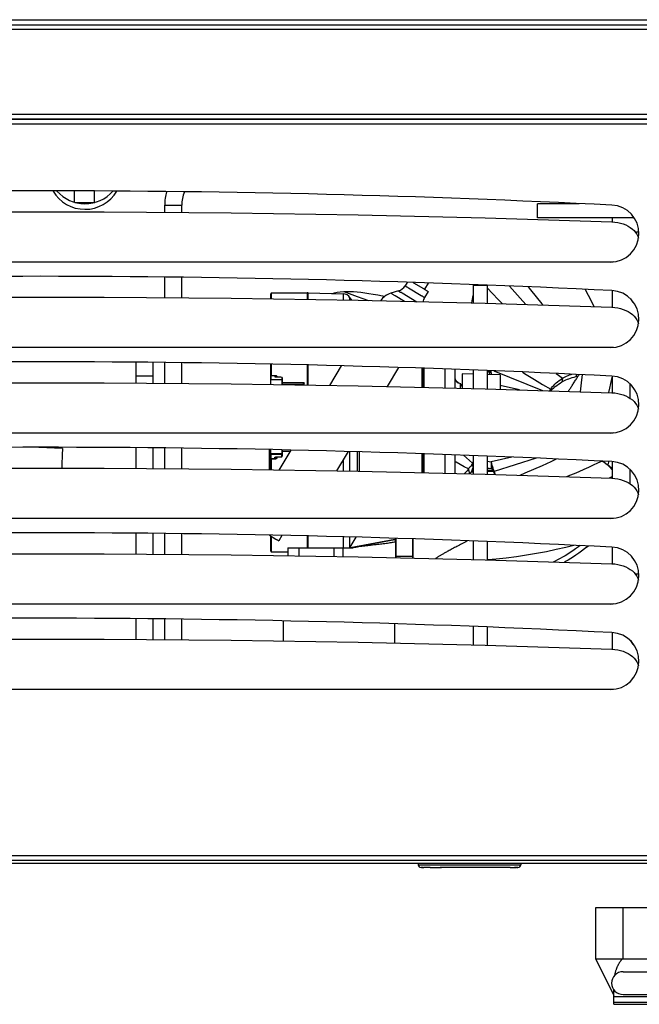
# Model space of a CAD drawing. Units: millimetres. Extents: x -1538 to 2895, y -350 to 2785.
# Drawn here: x -59 to 159, y 853 to 1198 of the extents above; entities that cross this region are included whole.
import ezdxf

# ---------------------------------------------------------------- set-up
doc = ezdxf.new("R2010")
doc.units = ezdxf.units.MM
doc.header["$LTSCALE"] = 19.36
doc.layers.get('0').update_dxf_attribs({"linetype": 'CONTINUOUS'})
doc.layers.add('1', color=7, linetype='CONTINUOUS')
doc.layers.add('SEMPLIF', color=7, linetype='CONTINUOUS')

msp = doc.modelspace()

# ---------------------------------------------------------------- linework, layer by layer
at = {"color": 3, "linetype": 'Continuous'}
for p, q in [((-317.61, 1196.39), (396.39, 1196.39)), ((-317.61, 1163.39), (396.39, 1163.39))]:
    msp.add_line(p, q, dxfattribs=at)
at = {"color": 7, "linetype": 'Continuous'}
for p, q in [((-317.11, 1198.15), (395.89, 1198.15)), ((394.59, 1163.09), (-316.81, 1163.09)), ((148.89, 1113.09), (-251.11, 1113.09)), ((149.93, 1113.13), (148.89, 1113.09)), ((148.89, 1083.09), (-251.11, 1083.09)), ((149.93, 1083.13), (148.89, 1083.09)), ((148.89, 1053.09), (-251.11, 1053.09)), ((149.93, 1053.13), (148.89, 1053.09)), ((148.89, 1023.09), (-251.11, 1023.09)), ((149.93, 1023.13), (148.89, 1023.09)), ((148.89, 993.09), (-251.11, 993.09)), ((149.93, 993.13), (148.89, 993.09)), ((148.89, 963.09), (-251.11, 963.09)), ((149.93, 963.13), (148.89, 963.09)), ((394.59, 903.09), (-316.81, 903.09)), ((82.56, 900.61), (82.39, 900.61)), ((82.81, 900.61), (82.56, 900.61)), ((83.02, 900.61), (82.81, 900.61)), ((83.61, 900.61), (83.27, 900.61)), ((83.94, 900.61), (83.56, 900.61)), ((84.29, 900.61), (83.89, 900.61)), ((84.68, 900.61), (84.26, 900.61)), ((85.11, 900.61), (84.66, 900.61)), ((85.58, 900.61), (85.11, 900.61)), ((85.57, 900.61), (89.59, 900.61)), ((97.04, 900.61), (89.12, 900.61)), ((104.85, 900.61), (96.85, 900.61)), ((111.65, 900.61), (104.4, 900.61)), ((112.2, 900.61), (111.56, 900.61)), ((112.71, 900.61), (112.13, 900.61)), ((113.2, 900.61), (112.68, 900.61)), ((113.67, 900.61), (113.19, 900.61)), ((113.66, 900.61), (114.11, 900.61)), ((114.09, 900.61), (114.88, 900.61)), ((114.83, 900.61), (115.21, 900.61)), ((116.08, 900.61), (116.21, 900.61)), ((116.39, 900.61), (116.13, 900.61))]:
    msp.add_line(p, q, dxfattribs=at)
at = {"color": 9, "linetype": 'Continuous'}
for p, q in [((-317.61, 1194.79), (396.39, 1194.79)), ((-317.61, 1164.99), (396.39, 1164.99)), ((393.79, 1161.49), (-316.01, 1161.49)), ((393.79, 904.69), (-316.01, 904.69)), ((81.39, 901.61), (81.71, 901.61)), ((117.06, 901.61), (117.39, 901.61))]:
    msp.add_line(p, q, dxfattribs=at)
at = {"color": 7, "linetype": 'Continuous'}
for points in [[(-251.61, 1127.23), (-207.08, 1128.63), (-162.53, 1129.68), (-117.97, 1130.38), (-73.4, 1130.73), (-28.83, 1130.73), (15.74, 1130.38), (60.3, 1129.68), (104.85, 1128.63), (149.39, 1127.23)], [(149.39, 1127.23), (150.43, 1127.15), (151.43, 1127), (152.4, 1126.78), (153.34, 1126.49), (154.24, 1126.13), (155.08, 1125.71), (155.85, 1125.24), (156.56, 1124.7), (157.18, 1124.12)], [(157.18, 1124.12), (157.7, 1123.5), (158.14, 1122.83)], [(158.14, 1122.83), (158.48, 1122.15), (158.72, 1121.44)], [(-251.61, 1097.23), (-207.08, 1098.63), (-162.53, 1099.68), (-117.97, 1100.38), (-73.4, 1100.73), (-28.83, 1100.73), (15.74, 1100.38), (60.3, 1099.68), (104.85, 1098.63), (149.39, 1097.23)], [(149.39, 1097.23), (150.43, 1097.15), (151.43, 1097), (152.4, 1096.78), (153.34, 1096.49), (154.24, 1096.13), (155.08, 1095.71), (155.85, 1095.24), (156.56, 1094.7), (157.18, 1094.12)], [(157.18, 1094.12), (157.7, 1093.5), (158.14, 1092.83)], [(158.14, 1092.83), (158.48, 1092.15), (158.72, 1091.44)], [(-251.61, 1067.23), (-207.08, 1068.63), (-162.53, 1069.68), (-117.97, 1070.38), (-73.4, 1070.73), (-28.83, 1070.73), (15.74, 1070.38), (60.3, 1069.68), (104.85, 1068.63), (149.39, 1067.23)], [(149.39, 1067.23), (150.43, 1067.15), (151.43, 1067), (152.4, 1066.78), (153.34, 1066.49), (154.24, 1066.13), (155.08, 1065.71), (155.85, 1065.24), (156.56, 1064.7), (157.18, 1064.12)], [(157.18, 1064.12), (157.7, 1063.5), (158.14, 1062.83)], [(158.14, 1062.83), (158.48, 1062.15), (158.72, 1061.44)], [(-251.61, 1037.23), (-207.08, 1038.63), (-162.53, 1039.68), (-117.97, 1040.38), (-73.4, 1040.73), (-28.83, 1040.73), (15.74, 1040.38), (60.3, 1039.68), (104.85, 1038.63), (149.39, 1037.23)], [(149.39, 1037.23), (150.43, 1037.15), (151.43, 1037), (152.4, 1036.78), (153.34, 1036.49), (154.24, 1036.13), (155.08, 1035.71), (155.85, 1035.24), (156.56, 1034.7), (157.18, 1034.12)], [(157.18, 1034.12), (157.7, 1033.5), (158.14, 1032.83)], [(158.14, 1032.83), (158.48, 1032.15), (158.72, 1031.44)], [(-251.61, 1007.23), (-207.08, 1008.63), (-162.53, 1009.68), (-117.97, 1010.38), (-73.4, 1010.73), (-28.83, 1010.73), (15.74, 1010.38), (60.3, 1009.68), (104.85, 1008.63), (149.39, 1007.23)], [(149.39, 1007.23), (150.43, 1007.15), (151.43, 1007), (152.4, 1006.78), (153.34, 1006.49), (154.24, 1006.13), (155.08, 1005.71), (155.85, 1005.24), (156.56, 1004.7), (157.18, 1004.12)], [(157.18, 1004.12), (157.7, 1003.5), (158.14, 1002.83)], [(158.14, 1002.83), (158.48, 1002.15), (158.72, 1001.44)], [(-251.61, 977.23), (-207.08, 978.63), (-162.53, 979.68), (-117.97, 980.38), (-73.4, 980.73), (-28.83, 980.73), (15.74, 980.38), (60.3, 979.68), (104.85, 978.63), (149.39, 977.23)], [(149.39, 977.23), (150.43, 977.15), (151.43, 977), (152.4, 976.78), (153.34, 976.49), (154.24, 976.13), (155.08, 975.71), (155.85, 975.24), (156.56, 974.7), (157.18, 974.12)], [(157.18, 974.12), (157.7, 973.5), (158.14, 972.83)], [(158.14, 972.83), (158.48, 972.15), (158.72, 971.44)], [(82.7, 900.61), (82.87, 900.61), (83.33, 900.61)], [(115.16, 900.61), (115.44, 900.61), (115.69, 900.61), (115.9, 900.61)], [(116.13, 900.61), (115.75, 900.61), (115.5, 900.61), (115.21, 900.61)]]:
    msp.add_lwpolyline(points, dxfattribs=at)
at = {"color": 9, "linetype": 'Continuous'}
for points in [[(81.71, 901.61), (81.9, 901.61), (82.38, 901.61)], [(82.38, 901.61), (82.69, 901.61), (83.03, 901.61), (83.4, 901.61), (83.82, 901.61), (84.27, 901.61), (84.75, 901.61), (111.12, 901.61)], [(111.12, 901.61), (111.76, 901.61), (112.37, 901.61), (112.95, 901.61), (113.5, 901.61), (114.02, 901.61), (114.5, 901.61), (114.95, 901.61), (115.74, 901.61)], [(115.74, 901.61), (116.08, 901.61), (116.39, 901.61), (116.65, 901.61), (117.06, 901.61)]]:
    msp.add_lwpolyline(points, dxfattribs=at)
at = {"color": 7, "linetype": 'Continuous'}
for centre, radius, start, end in [((-51.11, -2874.41), 4012.5, 87.13581, 92.86419), ((-35.61, 1146.53), 13, 220.8525, 318.9564), ((148.89, 1123.09), 10, 270, 87.1358), ((-51.11, -2904.41), 4012.5, 87.13581, 92.86419), ((148.89, 1093.09), 10, 270, 87.1358), ((-51.11, -2934.41), 4012.5, 87.13581, 92.86419), ((148.89, 1063.09), 10, 270, 87.1358), ((-51.11, -2964.41), 4012.5, 87.13581, 92.86419), ((148.89, 1033.09), 10, 270, 87.1358), ((-51.11, -2994.41), 4012.5, 87.13581, 92.86419), ((148.89, 1003.09), 10, 270, 87.1358), ((-51.11, -3024.41), 4012.5, 87.13581, 92.86419), ((148.89, 973.09), 10, 270, 87.1358), ((82.39, 901.61), 1, 180, 270), ((116.39, 901.61), 1, 270, 360)]:
    msp.add_arc(centre, radius, start, end, dxfattribs=at)
at = {"color": 3, "linetype": 'Continuous'}
msp.add_arc((-35.61, 1144.61), 13, 210.4083, 329.3337, dxfattribs=at)
at = {"layer": '1', "color": 7, "linetype": 'Continuous'}
for p, q in [((81.39, 902.1), (81.39, 901.61)), ((117.39, 902.1), (117.39, 901.61))]:
    msp.add_line(p, q, dxfattribs=at)
at = {"layer": 'SEMPLIF', "color": 2, "linetype": 'Continuous'}
for p, q in [((-39.36, 1138.03), (-39.36, 1134.09)), ((-32.36, 1138.03), (-32.36, 1133.96)), ((42.64, 1069.95), (42.64, 1076.94)), ((33.54, 1071.8), (29.66, 1071.8)), ((29.74, 1071.86), (33.54, 1071.86)), ((29.74, 1071.8), (29.74, 1071.86)), ((29.9, 1073.32), (29.94, 1073.32)), ((29.94, 1073.32), (30.45, 1073.32)), ((30.78, 1073.31), (31, 1073.3)), ((31, 1073.3), (31.22, 1073.3)), ((31.11, 1072.82), (31.11, 1072.83)), ((31.16, 1072.82), (31.27, 1072.76)), ((31.22, 1073.3), (31.44, 1073.29)), ((33.11, 1072.74), (31.52, 1072.74)), ((31.59, 1072.74), (31.59, 1073.24)), ((31.64, 1073.19), (31.64, 1072.74)), ((31.64, 1071.86), (31.64, 1071.8)), ((31.74, 1072.9), (31.74, 1072.74)), ((31.74, 1071.86), (31.74, 1071.8)), ((33.54, 1072.63), (33.11, 1072.74)), ((96.84, 1073.9), (96.84, 1068.82)), ((33.64, 1070.26), (40.94, 1070.26)), ((40.94, 1070.26), (40.94, 1070.15)), ((40.94, 1070.23), (40.94, 1070.25)), ((40.96, 1070.3), (40.98, 1070.33)), ((41.08, 1070.45), (41.11, 1070.48)), ((41.14, 1070.11), (41.14, 1070.5)), ((41.14, 1070.1), (41.14, 1070.07)), ((41.34, 1070.67), (41.3, 1070.58)), ((96.18, 1068.83), (96.18, 1070.53)), ((29.94, 1044.16), (29.94, 1044.04)), ((31.11, 1044.15), (31.11, 1044.58)), ((31.27, 1044.65), (31.16, 1044.59)), ((31.16, 1044.59), (31.16, 1044.15)), ((31.44, 1044.04), (31.44, 1044.16)), ((31.74, 1044.67), (31.74, 1044.46)), ((33.11, 1044.68), (33.54, 1044.81)), ((33.54, 1044.81), (33.54, 1045.78)), ((33.64, 1045.8), (33.64, 1044.9))]:
    msp.add_line(p, q, dxfattribs=at)
at = {"layer": 'SEMPLIF', "color": 7, "linetype": 'Continuous'}
for p, q in [((-39.12, 1134.03), (-32.11, 1134.03)), ((137.84, 1133.59), (123.25, 1133.59)), ((123.25, 1128.59), (123.25, 1133.59)), ((-7.61, 1130.56), (-7.61, 1133.1)), ((-1.61, 1130.51), (-1.61, 1133.1)), ((157.22, 1128.59), (123.25, 1128.59)), ((149.59, 1127.23), (149.59, 1128.59)), ((-7.61, 1100.56), (-7.61, 1107.79)), ((-1.61, 1100.51), (-1.61, 1107.73)), ((77.51, 1105.97), (76.78, 1104.76)), ((84.94, 1105.72), (83.62, 1103.53)), ((74.52, 1102.99), (71.8, 1102.17)), ((84.91, 1102.76), (83.64, 1100.65)), ((100.75, 1098.72), (100.75, 1104.99)), ((105.75, 1098.6), (105.75, 1104.99)), ((149.59, 1097.23), (149.59, 1103.08)), ((-17.61, 1070.64), (-17.61, 1077.91)), ((-11.61, 1070.59), (-11.61, 1077.84)), ((-7.61, 1070.56), (-7.61, 1077.79)), ((-1.61, 1070.51), (-1.61, 1077.73)), ((54.39, 1076.68), (50.29, 1069.83)), ((74.44, 1076.07), (70.46, 1069.44)), ((100.75, 1068.72), (100.75, 1075.2)), ((105.75, 1068.6), (105.75, 1075.02)), ((149.59, 1067.23), (149.59, 1073.08)), ((96.36, 1070.13), (96.18, 1070.26)), ((96.84, 1069.82), (96.36, 1070.13)), ((110.14, 1069.91), (116.98, 1068.34)), ((127.88, 1067.9), (128.14, 1068.18)), ((155.75, 1065.3), (155.75, 1070.36)), ((-17.61, 1040.64), (-17.61, 1047.91)), ((-11.61, 1040.59), (-11.61, 1047.84)), ((-7.61, 1040.56), (-7.61, 1047.79)), ((-1.61, 1040.51), (-1.61, 1047.73)), ((36.63, 1047.07), (32.45, 1040.11)), ((56.77, 1046.62), (52.67, 1039.8)), ((100.75, 1038.72), (100.75, 1045.2)), ((105.75, 1038.6), (105.75, 1045.02)), ((114.27, 1044.64), (106.98, 1042.97)), ((100.75, 1041.14), (100.64, 1040.96)), ((106.98, 1042.97), (106.98, 1040.49)), ((107.21, 1040.95), (107.32, 1040.68)), ((148.44, 1041.39), (148.75, 1041.04)), ((148.71, 1041.32), (149.09, 1040.96)), ((148.75, 1041.04), (148.97, 1040.79)), ((149.59, 1037.23), (149.59, 1043.08)), ((155.75, 1035.3), (155.75, 1040.36)), ((-17.61, 1010.64), (-17.61, 1017.91)), ((-11.61, 1010.59), (-11.61, 1017.84)), ((-7.61, 1010.56), (-7.61, 1017.79)), ((-1.61, 1010.51), (-1.61, 1017.73)), ((29.19, 1017.24), (31.42, 1015.89)), ((33.54, 1017.14), (32.43, 1015.29)), ((73.64, 1009.36), (73.64, 1016.1)), ((79.64, 1009.22), (79.64, 1015.9)), ((35.64, 1012.8), (51.82, 1012.8)), ((35.64, 1012.8), (35.64, 1010.06)), ((51.82, 1012.8), (58.5, 1012.8)), ((57.52, 1012.8), (73.23, 1015.72)), ((73.23, 1015.72), (57.52, 1012.8)), ((57.6, 1012.82), (73.23, 1015.73)), ((73.23, 1015.73), (57.6, 1012.82)), ((73.23, 1015.73), (73.23, 1015.73)), ((73.23, 1015.72), (73.23, 1015.72)), ((100.75, 1008.72), (100.75, 1015.2)), ((105.75, 1008.6), (105.75, 1015.02)), ((141.18, 1013.44), (140.89, 1013.24)), ((149.59, 1007.23), (149.59, 1013.08)), ((-17.61, 980.64), (-17.61, 987.91)), ((-11.61, 980.59), (-11.61, 987.84)), ((-7.61, 980.56), (-7.61, 987.79)), ((-1.61, 980.51), (-1.61, 987.73)), ((34.14, 980.09), (34.14, 987.13)), ((73.14, 979.37), (73.14, 986.12)), ((100.75, 978.72), (100.75, 985.2)), ((105.75, 978.6), (105.75, 985.02)), ((149.59, 977.23), (149.59, 983.08)), ((-227.61, 902.1), (168.39, 902.1)), ((143.74, 886.62), (179.53, 886.62)), ((143.74, 868.62), (143.74, 886.62)), ((153.39, 868.62), (153.39, 886.62)), ((143.64, 868.62), (179.64, 868.62)), ((143.64, 868.62), (150.04, 855.82)), ((153.29, 864.05), (348.66, 864.05)), ((150.04, 852.62), (150.04, 857.72)), ((150.04, 855.31), (175.04, 855.31)), ((153.29, 856.05), (348.66, 856.05)), ((150.04, 852.62), (201.94, 852.62))]:
    msp.add_line(p, q, dxfattribs=at)
at = {"layer": 'SEMPLIF', "color": 9, "linetype": 'Continuous'}
for p, q in [((-7.61, 1133.1), (-6.74, 1133.1)), ((-6.74, 1133.1), (-3.11, 1133.1)), ((29.94, 1100.15), (29.94, 1102.3)), ((42.44, 1102.3), (42.44, 1099.96)), ((42.79, 1099.95), (42.79, 1102.3)), ((74.52, 1102.99), (74.61, 1102.94)), ((74.61, 1102.94), (75.18, 1102.59)), ((76.78, 1104.76), (76.86, 1104.72)), ((100.75, 1104.99), (101.33, 1104.99)), ((105.59, 1104.99), (105.75, 1104.99)), ((42.64, 1099.95), (42.64, 1102.15)), ((55.07, 1101.97), (55.07, 1099.76)), ((57.42, 1099.72), (57.42, 1100.58)), ((71.97, 1102.06), (71.8, 1102.17)), ((83.54, 1100.71), (83.64, 1100.65)), ((29.94, 1073.32), (29.94, 1077.22)), ((42.44, 1076.94), (42.44, 1069.96)), ((42.79, 1069.95), (42.79, 1076.93)), ((82.64, 1075.8), (82.64, 1069.15)), ((82.84, 1075.79), (82.84, 1069.15)), ((83.34, 1075.78), (83.34, 1069.13)), ((90.69, 1075.53), (90.69, 1068.96)), ((94.24, 1075.41), (94.24, 1068.88)), ((106.39, 1074.12), (106.6, 1074.98)), ((107.97, 1074.92), (125.05, 1067.99)), ((-16.62, 1073.1), (-17.61, 1073.1)), ((-11.61, 1073.1), (-16.62, 1073.1)), ((29.74, 1071.86), (29.74, 1073.32)), ((29.94, 1071.86), (29.94, 1071.8)), ((31.11, 1073.3), (31.11, 1072.83)), ((31.16, 1073.3), (31.16, 1072.82)), ((33.54, 1072.63), (33.54, 1071.86)), ((33.54, 1071.8), (33.54, 1070.1)), ((149.47, 1073.07), (149.25, 1072.08)), ((41.34, 1070.67), (33.64, 1070.67)), ((40.94, 1070.15), (40.94, 1069.98)), ((41.34, 1069.98), (41.34, 1070.67)), ((96.18, 1069.49), (96.84, 1069.76)), ((127.91, 1068.49), (127.65, 1067.91)), ((29.34, 1040.16), (29.34, 1047.23)), ((29.44, 1047.23), (29.44, 1040.16)), ((33.54, 1047.14), (33.54, 1045.78)), ((33.54, 1045.78), (29.66, 1045.78)), ((29.74, 1045.72), (33.54, 1045.72)), ((29.74, 1044), (29.74, 1045.72)), ((29.94, 1044.04), (31.44, 1044.04)), ((29.94, 1040.15), (29.94, 1044.04)), ((33.11, 1044.68), (31.52, 1044.68)), ((31.52, 1044.67), (31.52, 1044.68)), ((31.59, 1044.09), (31.59, 1044.67)), ((33.64, 1046.75), (36.44, 1046.75)), ((55.07, 1043.79), (55.07, 1039.76)), ((57.42, 1039.72), (57.42, 1046.61)), ((59.93, 1046.55), (59.93, 1039.68)), ((60.77, 1039.67), (60.77, 1046.53)), ((82.64, 1045.8), (82.64, 1039.15)), ((82.84, 1045.79), (82.84, 1039.15)), ((83.34, 1045.78), (83.34, 1039.13)), ((90.69, 1045.53), (90.69, 1038.96)), ((100.45, 1042.56), (97.25, 1045.31)), ((122.78, 1044.26), (108.04, 1039.58)), ((99.48, 1038.75), (99.02, 1040.56)), ((100.64, 1040.96), (100.45, 1042.56)), ((148.23, 1042.84), (147.92, 1041.98)), ((148.34, 1043.13), (148.23, 1042.84)), ((100.08, 1039.58), (100.75, 1039.6)), ((100.75, 1039.72), (100.13, 1039.71)), ((100.75, 1039.82), (100.17, 1039.81)), ((107.61, 1040), (105.75, 1039.95)), ((107.65, 1039.9), (105.75, 1039.85)), ((105.75, 1039.73), (107.7, 1039.78)), ((108.04, 1039.58), (108.31, 1038.52)), ((149.15, 1037.56), (148.42, 1037.26)), ((149.59, 1037.74), (149.15, 1037.56)), ((29.94, 1011.3), (29.94, 1016.79)), ((42.44, 1016.94), (42.44, 1012.8)), ((42.64, 1012.8), (42.64, 1016.94)), ((42.79, 1012.8), (42.79, 1016.93)), ((55.07, 1016.66), (55.07, 1012.8)), ((57.42, 1013.02), (57.42, 1016.61)), ((79.44, 1015.91), (79.44, 1009.23)), ((39.64, 1010), (39.64, 1012.8)), ((51.82, 1012.8), (51.82, 1009.81)), ((55.03, 1009.76), (55.03, 1012.8)), ((73.2, 1015.72), (73.23, 1015.73)), ((73.46, 1014.87), (73.64, 1014.87)), ((73.46, 1014.87), (73.46, 1009.37)), ((140.89, 1013.24), (140.72, 1013.47)), ((79.44, 1009.8), (73.64, 1009.8)), ((79.64, 1009.8), (79.44, 1009.8)), ((150.04, 853.37), (175.04, 853.37))]:
    msp.add_line(p, q, dxfattribs=at)
at = {"layer": 'SEMPLIF', "color": 6, "linetype": 'Continuous'}
for p, q in [((29.94, 1102.3), (42.44, 1102.3)), ((42.79, 1102.3), (55.07, 1101.97)), ((29.64, 1100.16), (29.64, 1102)), ((57.42, 1100.58), (57.92, 1099.71)), ((29.64, 1071.8), (29.64, 1077.23)), ((29.64, 1070.16), (29.64, 1071.71)), ((29.84, 1071.8), (29.84, 1071.86)), ((33.64, 1072.54), (33.64, 1070.1)), ((100.75, 1073.8), (96.84, 1073.9)), ((110.14, 1073.55), (105.75, 1073.67)), ((110.14, 1073.55), (110.14, 1068.46)), ((40.94, 1070.15), (33.64, 1070.15)), ((41.14, 1070.11), (41.14, 1070.07)), ((-43.49, 1047.7), (-51.78, 1048.03)), ((-43.51, 1047.3), (-43.53, 1046.85)), ((-43.49, 1047.7), (-43.49, 1047.69)), ((29.14, 1040.17), (29.14, 1047.24)), ((29.64, 1040.16), (29.64, 1047.23)), ((33.64, 1047.14), (33.64, 1045.8)), ((-43.64, 1044.24), (-43.68, 1043.12)), ((-43.59, 1045.32), (-43.64, 1044.24)), ((-43.55, 1046.27), (-43.59, 1045.32)), ((-43.53, 1046.85), (-43.55, 1046.27)), ((29.94, 1044.16), (31.44, 1044.16)), ((33.12, 1044.67), (31.52, 1044.67)), ((31.64, 1044.67), (31.64, 1044.15)), ((94.24, 1045.41), (94.24, 1038.88)), ((-43.75, 1041.3), (-43.78, 1040.73)), ((-43.73, 1042.04), (-43.75, 1041.3)), ((-43.68, 1043.12), (-43.73, 1042.04)), ((100.02, 1039.48), (100.75, 1039.5)), ((105.75, 1039.63), (107.75, 1039.69)), ((29.64, 1011.6), (29.64, 1016.97)), ((59.46, 1016.56), (57.42, 1013.02)), ((35.64, 1011.3), (29.94, 1011.3))]:
    msp.add_line(p, q, dxfattribs=at)
at = {"layer": 'SEMPLIF', "color": 9, "linetype": 'Continuous'}
for points in [[(-3.11, 1133.1), (-2.79, 1133.1), (-2.49, 1133.1), (-2.23, 1133.1), (-1.61, 1133.1)], [(55.27, 1102.78), (59.92, 1101.02), (63.93, 1099.59)], [(75.18, 1102.59), (75.35, 1102.49), (75.54, 1102.38), (75.75, 1102.25), (80.85, 1099.19)], [(76.86, 1104.72), (76.92, 1104.68), (77.08, 1104.58)], [(77.08, 1104.58), (77.19, 1104.52), (77.31, 1104.45), (77.45, 1104.36), (77.6, 1104.27)], [(77.6, 1104.27), (77.76, 1104.17), (77.94, 1104.07), (82.39, 1101.4)], [(101.33, 1104.99), (101.53, 1104.99), (102, 1104.99)], [(102, 1104.99), (102.26, 1104.99), (102.53, 1104.99), (102.81, 1104.99), (103.1, 1104.99), (103.39, 1104.99), (103.68, 1104.99), (103.96, 1104.99), (104.24, 1104.99), (104.5, 1104.99), (104.74, 1104.99)], [(104.74, 1104.99), (104.96, 1104.99), (105.16, 1104.99), (105.33, 1104.99), (105.59, 1104.99)], [(105.75, 1103.88), (107.34, 1102.18), (109.62, 1099.79), (110.93, 1098.44)], [(113.47, 1104.68), (117.16, 1100.43), (119.16, 1098.18)], [(119.97, 1104.39), (120.84, 1103.31), (124.82, 1098.44), (125.2, 1097.99)], [(139.96, 1103.5), (141.01, 1101.5), (143.2, 1097.42)], [(72.33, 1101.85), (72.07, 1102), (71.97, 1102.06)], [(76.59, 1099.29), (73.34, 1101.24), (73.1, 1101.39), (72.88, 1101.52), (72.68, 1101.64), (72.49, 1101.75), (72.33, 1101.85)], [(82.39, 1101.4), (82.57, 1101.29), (82.75, 1101.19)], [(82.75, 1101.19), (82.9, 1101.09), (83.05, 1101), (83.18, 1100.93), (83.29, 1100.86), (83.39, 1100.8), (83.54, 1100.71)], [(117.99, 1074.48), (119.33, 1073.62), (122.17, 1071.87), (125.03, 1070.16), (127.91, 1068.49)], [(129.81, 1073.95), (130.64, 1073.36), (132.05, 1072.35)], [(131.95, 1071.67), (131.91, 1071.48), (131.9, 1071.37), (131.88, 1071.27), (131.87, 1071.18), (131.85, 1071.09), (131.82, 1071.01)], [(132.05, 1072.35), (132.03, 1072.29), (132.01, 1072.21), (132, 1072.13), (131.99, 1072.04), (131.99, 1071.95), (131.97, 1071.86), (131.96, 1071.76), (131.95, 1071.67)], [(136.94, 1073.63), (136.93, 1073.6), (136.91, 1073.49), (136.88, 1073.37), (136.85, 1073.26), (136.83, 1073.15), (136.8, 1073.04), (136.77, 1072.94)], [(138.89, 1073.55), (138.68, 1071.72), (138.33, 1068.56), (138.22, 1067.58)], [(149.25, 1072.08), (148.88, 1070.47), (148.52, 1068.88)], [(148.52, 1068.88), (148.17, 1067.36), (148.15, 1067.27)], [(31.11, 1044.58), (31.11, 1044.58), (31.11, 1044.59), (31.12, 1044.6), (31.12, 1044.61)], [(31.12, 1044.61), (31.13, 1044.61), (31.14, 1044.62), (31.15, 1044.62), (31.16, 1044.63), (31.18, 1044.64), (31.19, 1044.64), (31.21, 1044.65), (31.23, 1044.65), (31.24, 1044.66), (31.26, 1044.66), (31.28, 1044.66), (31.31, 1044.67)], [(31.31, 1044.67), (31.33, 1044.67), (31.35, 1044.67), (31.38, 1044.68)], [(31.38, 1044.68), (31.4, 1044.68), (31.43, 1044.68), (31.46, 1044.68), (31.49, 1044.68), (31.52, 1044.68)], [(129.81, 1043.95), (127.9, 1043.03), (124.91, 1041.64), (121.9, 1040.3), (118.85, 1039), (117.02, 1038.24)], [(99.02, 1040.56), (97.58, 1041.26), (96.13, 1042.04), (94.66, 1042.88), (94.24, 1043.14)], [(145.92, 1043.24), (144.38, 1042.52), (142.79, 1041.78), (141.16, 1041.02), (139.49, 1040.27), (137.8, 1039.53), (136.14, 1038.82), (134.51, 1038.15), (133.47, 1037.73)], [(147.92, 1041.98), (147.93, 1041.93), (147.94, 1041.89)], [(73.46, 1014.87), (73.05, 1014.79), (72.65, 1014.72), (72.24, 1014.65), (71.85, 1014.58), (71.46, 1014.51), (71.04, 1014.44), (70.59, 1014.37), (70.11, 1014.3), (69.63, 1014.23), (69.13, 1014.16), (68.62, 1014.1), (68.11, 1014.04), (67.63, 1013.98), (67.15, 1013.93), (66.62, 1013.87), (65.98, 1013.81), (65.3, 1013.74), (64.67, 1013.67), (64.16, 1013.61), (63.7, 1013.56), (63.23, 1013.51), (62.7, 1013.45), (62.16, 1013.38), (61.62, 1013.3), (61.09, 1013.23), (60.57, 1013.15), (60.05, 1013.07), (59.53, 1012.98), (59.01, 1012.89), (58.5, 1012.8)], [(73.46, 1014.87), (73.46, 1014.95), (73.46, 1015.04), (73.46, 1015.12), (73.46, 1015.2), (73.45, 1015.27), (73.44, 1015.34), (73.43, 1015.4), (73.42, 1015.46), (73.41, 1015.51), (73.39, 1015.56), (73.38, 1015.6), (73.36, 1015.63), (73.34, 1015.66), (73.32, 1015.69), (73.3, 1015.71), (73.28, 1015.72), (73.25, 1015.72), (73.23, 1015.72)], [(136.07, 1013.67), (133.18, 1012.94), (129.81, 1012.17), (126.4, 1011.45), (122.94, 1010.81), (119.44, 1010.22), (115.9, 1009.7), (112.32, 1009.24), (108.71, 1008.85), (105.84, 1008.6)]]:
    msp.add_lwpolyline(points, dxfattribs=at)
at = {"layer": 'SEMPLIF', "color": 7, "linetype": 'Continuous'}
for points in [[(79.67, 1105.9), (79.76, 1105.84), (83.19, 1103.78)], [(51.08, 1102.08), (51.21, 1102.12), (52.01, 1102.33), (52.96, 1102.51), (54.04, 1102.67), (55.27, 1102.78)], [(55.27, 1102.78), (56.3, 1102.81), (57.43, 1102.8), (58.64, 1102.73), (59.9, 1102.63), (61.21, 1102.49), (62.6, 1102.31), (64.07, 1102.09), (65.6, 1101.84), (67.2, 1101.55), (68.89, 1101.21), (69.62, 1101.06)], [(83.19, 1103.78), (83.44, 1103.63), (83.68, 1103.49), (83.9, 1103.36)], [(83.9, 1103.36), (84.1, 1103.24), (84.29, 1103.13), (84.45, 1103.03), (84.59, 1102.95), (84.7, 1102.88), (84.91, 1102.76)], [(100.25, 1098.74), (100.26, 1098.8), (100.34, 1099.44), (100.44, 1100.09), (100.57, 1100.75), (100.72, 1101.41), (100.75, 1101.5)], [(106.39, 1074.12), (106.32, 1074.29), (106.24, 1074.48), (106.13, 1074.7), (106.01, 1074.96), (105.99, 1075.01)], [(107.15, 1073.63), (107.15, 1073.63), (107.1, 1074), (107.04, 1074.36), (106.95, 1074.72), (106.88, 1074.97)], [(95.67, 1070.61), (95.32, 1070.86), (94.81, 1071.24), (94.56, 1071.44)], [(106.57, 1073.65), (106.54, 1073.74), (106.39, 1074.12)], [(127.91, 1068.49), (128.23, 1068.95), (128.58, 1069.39), (128.96, 1069.83), (129.37, 1070.26), (129.83, 1070.69), (130.32, 1071.11), (130.85, 1071.52), (131.43, 1071.94), (132.05, 1072.35)], [(131.82, 1071.01), (132.26, 1071.27), (132.74, 1071.51), (133.24, 1071.74), (133.76, 1071.95), (134.31, 1072.15), (134.89, 1072.34), (135.49, 1072.53), (136.12, 1072.73), (136.77, 1072.94)], [(132.05, 1072.35), (132.49, 1072.62), (132.96, 1072.86), (133.46, 1073.08), (133.99, 1073.29), (134.55, 1073.48), (135.14, 1073.66), (135.31, 1073.71)], [(134.03, 1067.71), (134.11, 1067.82), (134.27, 1068.02), (134.43, 1068.25), (134.61, 1068.49), (134.78, 1068.75), (134.95, 1069), (135.12, 1069.26), (135.3, 1069.53), (135.47, 1069.81), (135.66, 1070.1), (135.84, 1070.4), (136.03, 1070.71), (136.23, 1071.01), (136.42, 1071.32), (136.6, 1071.62), (136.79, 1071.92), (136.98, 1072.21), (137.17, 1072.51), (137.36, 1072.79), (137.54, 1073.06), (137.71, 1073.31), (137.87, 1073.54), (137.91, 1073.59)], [(136.77, 1072.94), (137.22, 1073.07), (137.62, 1073.18)], [(127.53, 1067.91), (127.53, 1067.92), (127.56, 1067.95), (127.59, 1067.99), (127.62, 1068.03), (127.65, 1068.08), (127.69, 1068.14), (127.73, 1068.2), (127.77, 1068.27), (127.82, 1068.34), (127.86, 1068.41), (127.91, 1068.49)], [(128.14, 1068.18), (128.56, 1068.6), (129.02, 1069), (129.51, 1069.41), (130.03, 1069.81), (130.59, 1070.2), (131.18, 1070.6), (131.82, 1071.01)], [(99.02, 1040.56), (98.81, 1040.21), (98.57, 1039.86), (98.27, 1039.51), (97.92, 1039.14), (97.56, 1038.8)], [(99.61, 1041.2), (99.52, 1041.13), (99.47, 1041.1), (99.42, 1041.06), (99.36, 1041.01), (99.3, 1040.95), (99.24, 1040.89), (99.18, 1040.81), (99.12, 1040.74), (99.07, 1040.65), (99.02, 1040.56)], [(100.23, 1042.11), (100.12, 1041.9), (100.08, 1041.81), (100.04, 1041.72), (100, 1041.65), (99.96, 1041.59), (99.93, 1041.53), (99.89, 1041.48), (99.85, 1041.43), (99.82, 1041.38), (99.78, 1041.34), (99.74, 1041.3), (99.7, 1041.26), (99.65, 1041.23), (99.61, 1041.2)], [(100.45, 1042.56), (100.39, 1042.44), (100.34, 1042.33), (100.28, 1042.22), (100.23, 1042.11)], [(100.64, 1040.96), (100.58, 1040.84), (100.52, 1040.72), (100.47, 1040.6), (100.42, 1040.48), (100.37, 1040.37), (100.33, 1040.26), (100.3, 1040.16), (100.26, 1040.07)], [(100.75, 1043.02), (100.61, 1042.82), (100.45, 1042.56)], [(105.75, 1043.18), (106.29, 1043.08), (106.98, 1042.97)], [(106.98, 1040.49), (106.29, 1040.6), (105.75, 1040.71)], [(106.98, 1042.97), (107.07, 1042.58), (107.16, 1042.22), (107.26, 1041.87), (107.35, 1041.54), (107.45, 1041.23), (107.55, 1040.93), (107.64, 1040.66), (107.73, 1040.4), (107.82, 1040.17), (107.9, 1039.95), (108.04, 1039.58)], [(106.98, 1041.55), (107.09, 1041.24), (107.21, 1040.95)], [(107.4, 1040.48), (107.34, 1040.48), (106.98, 1040.49)], [(107.32, 1040.68), (107.43, 1040.42), (107.53, 1040.17), (107.64, 1039.94), (107.74, 1039.7), (107.84, 1039.48)], [(145.92, 1043.24), (146.3, 1043.06), (146.68, 1042.85), (147.05, 1042.61), (147.41, 1042.34), (147.77, 1042.04), (148.11, 1041.72), (148.44, 1041.39)], [(146.31, 1043.22), (146.71, 1042.91), (147.31, 1042.45), (147.92, 1041.98)], [(147.92, 1041.98), (148.32, 1041.66), (148.71, 1041.32)], [(148.97, 1040.79), (149.07, 1040.67), (149.39, 1040.29), (149.59, 1040.06)], [(149.09, 1040.96), (149.46, 1040.58), (149.59, 1040.43)], [(100.26, 1040.07), (100.21, 1039.91), (100.19, 1039.85), (100.17, 1039.78), (100.14, 1039.73), (100.12, 1039.67), (100.1, 1039.62), (100.07, 1039.57), (100.05, 1039.53), (100.02, 1039.49), (99.99, 1039.44), (99.96, 1039.4), (99.93, 1039.36), (99.89, 1039.32), (99.85, 1039.27), (99.81, 1039.22), (99.76, 1039.16), (99.7, 1039.08), (99.65, 1039), (99.59, 1038.91), (99.54, 1038.82), (99.5, 1038.75)], [(107.84, 1039.48), (108.03, 1039.06), (108.11, 1038.87), (108.19, 1038.7), (108.26, 1038.53), (108.27, 1038.52)], [(108.04, 1039.58), (108.07, 1039.5), (108.1, 1039.42), (108.13, 1039.32), (108.17, 1039.2), (108.22, 1039.07), (108.26, 1038.93), (108.31, 1038.78), (108.36, 1038.63), (108.4, 1038.52)], [(31.42, 1015.89), (31.63, 1015.77), (31.81, 1015.66), (31.97, 1015.57), (32.11, 1015.48), (32.22, 1015.42), (32.43, 1015.29)], [(98.65, 1015.27), (98.57, 1015.22), (98.1, 1014.97), (97.64, 1014.72), (97.19, 1014.48), (96.74, 1014.24), (96.29, 1014), (95.84, 1013.76), (95.4, 1013.53), (94.97, 1013.31), (94.55, 1013.09), (94.14, 1012.87), (93.74, 1012.66), (93.35, 1012.45), (92.97, 1012.25), (92.6, 1012.05), (92.24, 1011.86), (91.9, 1011.68), (91.58, 1011.5), (91.27, 1011.34), (90.99, 1011.18), (90.71, 1011.03), (90.46, 1010.89), (90.21, 1010.75), (89.98, 1010.62), (89.76, 1010.49), (89.56, 1010.37), (89.36, 1010.25), (89.18, 1010.15), (88.99, 1010.03), (88.78, 1009.9), (88.56, 1009.76), (88.34, 1009.62), (88.13, 1009.48), (87.93, 1009.34), (87.74, 1009.21), (87.57, 1009.09), (87.5, 1009.04)], [(138.23, 1013.58), (137.62, 1013.14), (136.63, 1012.43), (135.69, 1011.78), (134.79, 1011.17), (133.89, 1010.59), (132.98, 1010.04), (132.08, 1009.51), (131.18, 1009.02), (130.3, 1008.56), (129.42, 1008.13), (128.86, 1007.87)], [(140.89, 1013.24), (139.77, 1012.43), (138.72, 1011.67), (137.72, 1010.96), (136.77, 1010.29), (135.85, 1009.68), (134.95, 1009.09), (134.03, 1008.53), (133.12, 1007.99), (132.69, 1007.75)], [(153.1, 868.62), (153, 868.5), (152.89, 868.38), (152.79, 868.25), (152.68, 868.13), (152.58, 868), (152.48, 867.86), (152.38, 867.73), (152.28, 867.59), (152.18, 867.45), (152.08, 867.3), (151.98, 867.15), (151.89, 867), (151.8, 866.85), (151.71, 866.69), (151.62, 866.53), (151.53, 866.36), (151.44, 866.2), (151.36, 866.02), (151.28, 865.85), (151.2, 865.67), (151.12, 865.49), (151.04, 865.3), (150.97, 865.11), (150.9, 864.92), (150.83, 864.73), (150.76, 864.53), (150.7, 864.32), (150.64, 864.11), (150.58, 863.9), (150.52, 863.69), (150.47, 863.47), (150.42, 863.25), (150.37, 863.02), (150.33, 862.8), (150.32, 862.74)]]:
    msp.add_lwpolyline(points, dxfattribs=at)
at = {"layer": 'SEMPLIF', "color": 2, "linetype": 'Continuous'}
for points in [[(29.74, 1073.32), (29.72, 1073.32), (29.7, 1073.32), (29.69, 1073.33), (29.67, 1073.34), (29.66, 1073.35), (29.65, 1073.36), (29.64, 1073.38), (29.64, 1073.39), (29.64, 1073.41)], [(29.64, 1073.41), (29.64, 1073.39), (29.65, 1073.38), (29.66, 1073.37), (29.68, 1073.36), (29.7, 1073.35), (29.73, 1073.34)], [(29.66, 1071.8), (29.67, 1071.81), (29.68, 1071.82), (29.68, 1071.83), (29.69, 1071.83), (29.7, 1071.84), (29.71, 1071.85), (29.72, 1071.85), (29.73, 1071.86), (29.74, 1071.86)], [(29.73, 1073.34), (29.76, 1073.33), (29.79, 1073.33), (29.83, 1073.32), (29.86, 1073.32), (29.9, 1073.32)], [(30.45, 1073.32), (30.56, 1073.31), (30.78, 1073.31)], [(31.11, 1072.83), (31.11, 1072.83), (31.12, 1072.83), (31.13, 1072.83), (31.13, 1072.83), (31.14, 1072.83), (31.14, 1072.83), (31.15, 1072.82), (31.15, 1072.82), (31.16, 1072.82)], [(31.13, 1072.81), (31.12, 1072.81), (31.11, 1072.82)], [(31.29, 1072.76), (31.26, 1072.76), (31.24, 1072.77), (31.22, 1072.77), (31.2, 1072.78), (31.18, 1072.78), (31.16, 1072.79), (31.14, 1072.8), (31.13, 1072.81)], [(31.42, 1072.74), (31.38, 1072.75), (31.35, 1072.75), (31.32, 1072.75), (31.29, 1072.76)], [(31.52, 1072.74), (31.49, 1072.74), (31.45, 1072.74), (31.42, 1072.74)], [(31.44, 1073.29), (31.47, 1073.29), (31.51, 1073.28), (31.54, 1073.27), (31.57, 1073.25)], [(31.57, 1073.25), (31.6, 1073.22), (31.63, 1073.2)], [(31.63, 1073.2), (31.65, 1073.17), (31.68, 1073.14), (31.7, 1073.1)], [(31.7, 1073.1), (31.71, 1073.08), (31.71, 1073.06), (31.72, 1073.04), (31.72, 1073.02), (31.73, 1073), (31.73, 1072.97), (31.73, 1072.95), (31.74, 1072.93), (31.74, 1072.9)], [(33.64, 1072.54), (33.63, 1072.56), (33.63, 1072.57), (33.62, 1072.59), (33.61, 1072.6), (33.6, 1072.61), (33.59, 1072.62), (33.57, 1072.63), (33.55, 1072.63), (33.54, 1072.63)], [(33.54, 1071.86), (33.55, 1071.86), (33.57, 1071.86), (33.59, 1071.85), (33.6, 1071.84), (33.61, 1071.83), (33.62, 1071.82), (33.63, 1071.8), (33.63, 1071.79), (33.64, 1071.77)], [(33.64, 1071.77), (33.63, 1071.78), (33.63, 1071.78), (33.62, 1071.79), (33.61, 1071.79), (33.6, 1071.79), (33.59, 1071.8), (33.57, 1071.8), (33.55, 1071.8), (33.54, 1071.8)], [(40.94, 1070.25), (40.95, 1070.27), (40.96, 1070.3)], [(40.98, 1070.33), (41, 1070.36), (41.02, 1070.39), (41.05, 1070.42), (41.08, 1070.45)], [(41.11, 1070.48), (41.15, 1070.51), (41.18, 1070.54), (41.22, 1070.57), (41.26, 1070.61), (41.29, 1070.64), (41.34, 1070.67)], [(41.3, 1070.58), (41.28, 1070.53), (41.26, 1070.49), (41.24, 1070.45), (41.23, 1070.4), (41.21, 1070.36), (41.2, 1070.32), (41.18, 1070.28), (41.17, 1070.24), (41.16, 1070.2), (41.15, 1070.17), (41.14, 1070.13), (41.14, 1070.1)], [(29.76, 1044.01), (29.73, 1044), (29.7, 1043.99), (29.68, 1043.98), (29.66, 1043.96), (29.65, 1043.95), (29.64, 1043.93), (29.64, 1043.91)], [(29.94, 1044.04), (29.9, 1044.04), (29.86, 1044.03), (29.83, 1044.03), (29.79, 1044.02), (29.76, 1044.01)], [(31.11, 1044.58), (31.11, 1044.58), (31.12, 1044.58), (31.13, 1044.58), (31.13, 1044.58), (31.14, 1044.58), (31.14, 1044.58), (31.15, 1044.59), (31.15, 1044.59), (31.16, 1044.59)], [(31.16, 1044.59), (31.16, 1044.59), (31.16, 1044.6), (31.17, 1044.6), (31.18, 1044.61), (31.18, 1044.61), (31.19, 1044.62), (31.2, 1044.62)], [(31.2, 1044.62), (31.2, 1044.62), (31.21, 1044.63), (31.22, 1044.63), (31.23, 1044.64), (31.24, 1044.64), (31.25, 1044.64), (31.26, 1044.65), (31.27, 1044.65), (31.28, 1044.66), (31.29, 1044.66), (31.3, 1044.66), (31.31, 1044.66)], [(31.65, 1044.16), (31.62, 1044.13), (31.59, 1044.1), (31.55, 1044.07), (31.52, 1044.05), (31.48, 1044.04), (31.44, 1044.04)], [(31.74, 1044.46), (31.73, 1044.4), (31.72, 1044.35), (31.71, 1044.3), (31.7, 1044.25), (31.67, 1044.21), (31.65, 1044.16)], [(33.12, 1044.67), (33.12, 1044.67), (33.11, 1044.68), (33.11, 1044.68)], [(33.13, 1044.69), (33.13, 1044.68), (33.13, 1044.68), (33.13, 1044.67), (33.12, 1044.67)], [(33.54, 1045.78), (33.55, 1045.78), (33.57, 1045.78), (33.59, 1045.78), (33.6, 1045.79), (33.61, 1045.79), (33.62, 1045.79), (33.63, 1045.8), (33.63, 1045.8), (33.64, 1045.8)]]:
    msp.add_lwpolyline(points, dxfattribs=at)
at = {"layer": 'SEMPLIF', "color": 6, "linetype": 'Continuous'}
for points in [[(29.64, 1071.71), (29.64, 1071.72), (29.64, 1071.73), (29.64, 1071.74), (29.64, 1071.75), (29.64, 1071.76), (29.65, 1071.77), (29.65, 1071.78), (29.66, 1071.79), (29.66, 1071.8)], [(-43.49, 1047.69), (-43.49, 1047.68), (-43.49, 1047.64), (-43.5, 1047.58), (-43.5, 1047.51), (-43.51, 1047.3)], [(29.66, 1045.78), (29.66, 1045.79), (29.65, 1045.8), (29.65, 1045.81), (29.64, 1045.82), (29.64, 1045.83), (29.64, 1045.84), (29.64, 1045.85), (29.64, 1045.86), (29.64, 1045.88)], [(29.66, 1045.78), (29.67, 1045.77), (29.68, 1045.77), (29.68, 1045.76), (29.69, 1045.75), (29.7, 1045.74), (29.71, 1045.74), (29.72, 1045.73), (29.73, 1045.72), (29.74, 1045.72)], [(31.2, 1044.63), (31.21, 1044.63), (31.22, 1044.63), (31.23, 1044.63), (31.24, 1044.64), (31.25, 1044.64), (31.26, 1044.64), (31.27, 1044.65)], [(31.2, 1044.62), (31.2, 1044.62), (31.2, 1044.62)], [(31.27, 1044.65), (31.28, 1044.65), (31.29, 1044.65)], [(31.29, 1044.65), (31.3, 1044.65), (31.32, 1044.65), (31.33, 1044.66), (31.34, 1044.66)], [(31.34, 1044.66), (31.36, 1044.66), (31.37, 1044.66), (31.39, 1044.66), (31.4, 1044.66), (31.42, 1044.67), (31.43, 1044.67), (31.45, 1044.67), (31.46, 1044.67), (31.48, 1044.67), (31.49, 1044.67), (31.51, 1044.67), (31.52, 1044.67)]]:
    msp.add_lwpolyline(points, dxfattribs=at)
at = {"layer": 'SEMPLIF', "color": 7, "linetype": 'Continuous'}
for centre, radius, start, end in [((10.39, 1133.1), 18, 164.8956, 180), ((10.39, 1133.1), 12, 157.3352, 180), ((158.25, 1121.09), 2.5, 75.7281, 103.118), ((73.35, 1106.82), 4, 286.8986, 329.0362), ((93.25, 1104.99), 7.5, 0, 1.5789), ((73.83, 1095.47), 7, 106.8986, 144.9069), ((87.07, 1098.59), 4, 149.0362, 172.0923), ((158.25, 1101.09), 2.5, 201.6769, 239.9506), ((73.14, 1016.21), 0.5, 280.5483, 347.0481), ((73.14, 1016.22), 0.5, 280.5483, 346.5052), ((158.25, 1001.09), 2.5, 75.7281, 103.118), ((158.25, 981.09), 2.5, 201.6769, 239.9506), ((153.29, 860.05), 4, 90, 270)]:
    msp.add_arc(centre, radius, start, end, dxfattribs=at)
at = {"layer": 'SEMPLIF', "color": 6, "linetype": 'Continuous'}
for centre, radius, start, end in [((29.94, 1102), 0.3, 90, 180), ((42.44, 1102.1), 0.2, 10, 90), ((42.79, 1102.15), 0.15, 98.6667, 180), ((54.99, 1099.18), 2.8, 30, 88.5), ((96.24, 1072.53), 2, 180, 268.5), ((54.99, 1014.42), 2.8, 324.4786, 330), ((29.94, 1011.6), 0.3, 180, 270)]:
    msp.add_arc(centre, radius, start, end, dxfattribs=at)

doc.saveas('drawing.dxf')
